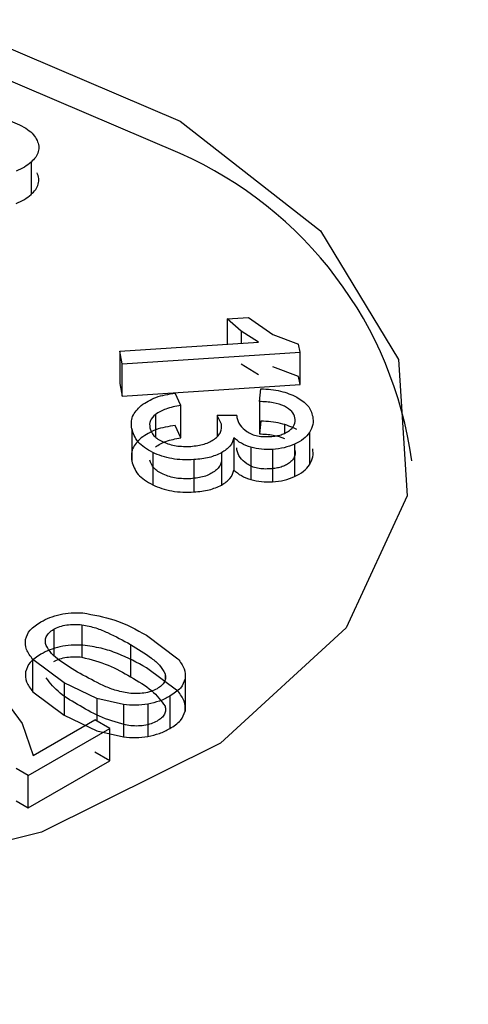
# Model space of a CAD drawing. Units: millimetres. Extents: x 5 to 292, y 5 to 415.
# Drawn here: x 220 to 221, y 336 to 338 of the extents above; entities that cross this region are included whole.
import ezdxf

# ---------------------------------------------------------------- set-up
doc = ezdxf.new("R2010")
doc.units = ezdxf.units.MM

msp = doc.modelspace()

# ---------------------------------------------------------------- linework, layer by layer
at = {"color": 7, "linetype": 'Continuous', "lineweight": 25}
for p, q in [((219.5721, 338.0843), (219.5721, 338.0027)), ((220.0674, 337.6892), (220.1205, 337.6926)), ((220.1022, 337.6577), (220.0674, 337.6892)), ((220.0674, 337.6892), (220.0674, 337.625)), ((220.1205, 337.6926), (220.182, 337.6496)), ((220.146, 337.6301), (220.1022, 337.6577)), ((220.182, 337.6496), (220.2473, 337.6253)), ((219.7961, 337.6073), (220.146, 337.6301)), ((220.2513, 337.6048), (220.2473, 337.6253)), ((219.8023, 337.5756), (219.7961, 337.6073)), ((219.7961, 337.6073), (219.7961, 337.5257)), ((219.8023, 337.5756), (220.2513, 337.6048)), ((220.2513, 337.5232), (220.2513, 337.6048)), ((219.8023, 337.494), (219.8023, 337.5756)), ((220.1022, 337.576), (220.146, 337.5484)), ((220.2473, 337.5436), (220.182, 337.5679)), ((220.2513, 337.5232), (220.2473, 337.5436)), ((219.7961, 337.5257), (219.8023, 337.494)), ((219.8023, 337.494), (220.2513, 337.5232)), ((220.1483, 337.4805), (220.1519, 337.5128)), ((219.9497, 337.4707), (219.9362, 337.502)), ((219.9497, 337.3891), (219.9497, 337.4707)), ((220.1483, 337.4805), (220.1483, 337.3988)), ((220.0525, 337.4236), (220.0421, 337.4455)), ((220.091, 337.4452), (220.0421, 337.4455)), ((220.0421, 337.4455), (220.0421, 337.3921)), ((220.091, 337.4452), (220.0913, 337.44)), ((219.8263, 337.4117), (219.8263, 337.3301)), ((219.9497, 337.3891), (219.9362, 337.4203)), ((220.1519, 337.4311), (220.1483, 337.3988)), ((220.084, 337.3892), (220.084, 337.3076)), ((220.2746, 337.4027), (220.2746, 337.3211)), ((220.0913, 337.3584), (220.091, 337.3635)), ((220.127, 337.3651), (220.127, 337.2835)), ((220.1815, 337.3596), (220.1815, 337.2779)), ((220.2372, 337.3729), (220.2372, 337.2912)), ((219.8791, 337.3521), (219.8791, 337.2704)), ((220.0528, 337.3512), (220.0528, 337.2695)), ((219.9833, 337.3338), (219.9833, 337.2522)), ((219.7005, 336.9171), (219.7005, 336.8354)), ((219.8633, 336.8905), (219.9425, 336.8315)), ((219.8231, 336.8673), (219.8231, 336.7857)), ((219.6558, 336.7707), (219.5769, 336.8297)), ((219.5769, 336.748), (219.5769, 336.8297)), ((219.9425, 336.7499), (219.8633, 336.8089)), ((219.7381, 336.7315), (219.6558, 336.7707)), ((219.6558, 336.7707), (219.6558, 336.6891)), ((219.9611, 336.7809), (219.9611, 336.6992)), ((219.4881, 336.7503), (219.5501, 336.6679)), ((219.5769, 336.748), (219.6558, 336.6891)), ((219.8052, 336.7157), (219.7381, 336.7315)), ((219.8052, 336.7157), (219.8052, 336.634)), ((219.8667, 336.7169), (219.8667, 336.6352)), ((219.9221, 336.7368), (219.9221, 336.6551)), ((219.6558, 336.6891), (219.7381, 336.6499)), ((219.5501, 336.6679), (219.5772, 336.5873)), ((219.5772, 336.5873), (219.7331, 336.6773)), ((219.7706, 336.6556), (219.7331, 336.6773)), ((219.5646, 336.5367), (219.7706, 336.6556)), ((219.7381, 336.6499), (219.8052, 336.634)), ((219.7706, 336.5739), (219.7706, 336.6556)), ((219.7706, 336.5739), (219.7331, 336.5956)), ((219.5646, 336.455), (219.7706, 336.5739)), ((219.5646, 336.5367), (219.5342, 336.5542)), ((219.5646, 336.455), (219.5646, 336.5367)), ((219.5342, 336.4726), (219.5646, 336.455))]:
    msp.add_line(p, q, dxfattribs=at)
at = {"color": 8, "linetype": 'Continuous', "lineweight": 25}
for p, q in [((220.1022, 337.6577), (220.1022, 337.6272)), ((219.8859, 337.4479), (219.8859, 337.3913)), ((220.2119, 337.4214), (220.2119, 337.4004)), ((219.6293, 336.9058), (219.6293, 336.84)), ((219.9103, 336.7937), (219.9103, 336.7784)), ((219.7381, 336.7315), (219.7381, 336.6744))]:
    msp.add_line(p, q, dxfattribs=at)
at = {"color": 7, "linetype": 'Continuous', "lineweight": 25, "flags": 128}
for points in [[(219.9484, 338.1879), (220.3024, 337.911), (220.4993, 337.5862), (220.5216, 337.2422), (220.3673, 336.9098), (220.0501, 336.6184), (219.5982, 336.3939), (219.0518, 336.2563), (218.4594, 336.2177), (217.8736, 336.2817), (217.3465, 336.4425), (216.925, 336.6859), (216.6464, 336.9902), (216.5356, 337.3283), (216.6023, 337.6703), (216.8407, 337.9858), (217.2296, 338.2467), (217.7344, 338.4298), (218.3102, 338.5188), (218.906, 338.506), (219.4687, 338.3923), (219.9484, 338.1879)], [(219.9484, 338.1063), (219.4687, 338.3106), (218.906, 338.4243), (218.3102, 338.4372), (217.7344, 338.3481), (217.2296, 338.165), (216.8407, 337.9041), (216.6023, 337.5887), (216.5354, 337.3307)]]:
    msp.add_lwpolyline(points, dxfattribs=at)
at = {"color": 7, "linetype": 'Continuous', "lineweight": 25}
msp.add_arc((219.5466, 337.1954), 0.9955, 7.8091, 66.1994, dxfattribs=at)
for points, knots in [([(222.7357, 344.6745), (221.9038, 344.6657), (220.738, 344.6532), (219.0242, 344.5703), (217.5724, 344.4716), (215.853, 344.3072), (214.0653, 344.0847), (212.2169, 343.7966), (210.3405, 343.4416), (208.4576, 343.0186), (206.586, 342.5277), (204.7404, 341.9693), (202.9335, 341.3448), (201.1763, 340.6555), (199.4782, 339.9034), (197.8481, 339.0906), (196.2934, 338.2193), (194.8212, 337.2921), (193.4379, 336.3114), (192.1494, 335.2797), (190.9609, 334.1997), (189.8775, 333.0738), (188.904, 331.9046), (188.0455, 330.6944), (187.3049, 329.4458), (186.6932, 328.1603), (186.2408, 326.9715), (186.0556, 326.2051), (185.9784, 325.8854)], [0, 0, 0, 0, 0.0472029, 0.0661417, 0.0975739, 0.1301311, 0.1649818, 0.2012724, 0.2386585, 0.2768657, 0.3157005, 0.355021, 0.394722, 0.4347244, 0.4749691, 0.5154118, 0.5560199, 0.5967704, 0.6376489, 0.6786453, 0.7197572, 0.7609902, 0.8023562, 0.8438769, 0.8855841, 0.9275245, 0.9697629, 1, 1, 1, 1]), ([(248.2877, 338.3811), (247.1308, 339.0004), (244.8168, 340.239), (240.8503, 341.7448), (236.6054, 342.9591), (232.1149, 343.8377), (227.4661, 344.3718), (222.7358, 344.5507), (218.0057, 344.3718), (213.3564, 343.8379), (208.8676, 342.9583), (204.6161, 341.748), (200.6747, 340.2276), (197.1108, 338.4233), (193.9853, 336.3659), (191.3517, 334.0906), (189.2551, 331.6362), (187.7313, 329.0449), (186.8065, 326.361), (186.4965, 323.6303), (186.8064, 320.8996), (187.7316, 318.2159), (189.2536, 315.6235), (191.357, 313.173), (193.9654, 310.8832), (196.111, 309.5473), (197.1838, 308.8794)], [0, 0, 0, 0, 0.0416639, 0.0833299, 0.1250001, 0.1666674, 0.20833, 0.25, 0.2916669, 0.3333303, 0.375, 0.4166682, 0.4583309, 0.5, 0.541667, 0.5833297, 0.625, 0.6666675, 0.7083309, 0.75, 0.7916678, 0.8333304, 0.8749999, 0.9166679, 0.958335, 1, 1, 1, 1]), ([(197.1838, 308.8794), (198.3407, 308.2601), (200.6547, 307.0215), (204.6212, 305.5157), (208.866, 304.3015), (213.3566, 303.4228), (218.0053, 302.8887), (222.7356, 302.7098), (227.4658, 302.8887), (232.1151, 303.4226), (236.6038, 304.3022), (240.8553, 305.5126), (244.7968, 307.0329), (248.3607, 308.8372), (251.4862, 310.8946), (254.1198, 313.1699), (256.2164, 315.6243), (257.7402, 318.2156), (258.665, 320.8996), (258.975, 323.6302), (258.6651, 326.361), (257.7398, 329.0446), (256.2179, 331.637), (254.1145, 334.0875), (251.5061, 336.3773), (249.3605, 337.7132), (248.2877, 338.3811)], [0, 0, 0, 0, 0.041664, 0.08333, 0.125, 0.166667, 0.20833, 0.25, 0.291667, 0.33333, 0.375, 0.416668, 0.458331, 0.5, 0.541667, 0.58333, 0.625, 0.666667, 0.708331, 0.75, 0.791668, 0.83333, 0.875, 0.916668, 0.958335, 1, 1, 1, 1]), ([(219.5198, 338.1885), (219.5355, 338.182), (219.5586, 338.1725), (219.579, 338.1542), (219.5846, 338.1444), (219.5875, 338.1395)], [0, 0, 0, 0, 0.516164, 0.757418, 1, 1, 1, 1]), ([(219.5875, 338.1395), (219.5892, 338.1347), (219.5926, 338.1253), (219.5911, 338.1109), (219.5847, 338.097), (219.5764, 338.0886), (219.5721, 338.0843)], [0, 0, 0, 0, 0.254588, 0.498497, 0.743158, 1, 1, 1, 1]), ([(219.5721, 338.0843), (219.5669, 338.08), (219.5563, 338.0714), (219.5418, 338.065), (219.5345, 338.0618)], [0, 0, 0, 0, 0.497697, 1, 1, 1, 1]), ([(219.5721, 338.0027), (219.5764, 338.007), (219.5847, 338.0153), (219.5911, 338.0293), (219.5926, 338.0436), (219.5892, 338.053), (219.5875, 338.0578)], [0, 0, 0, 0, 0.256804, 0.501506, 0.745426, 1, 1, 1, 1]), ([(219.5345, 337.9801), (219.5418, 337.9833), (219.5563, 337.9898), (219.5669, 337.9984), (219.5721, 338.0027)], [0, 0, 0, 0, 0.502303, 1, 1, 1, 1]), ([(220.1519, 337.5128), (220.1691, 337.5116), (220.2026, 337.5093), (220.2294, 337.4976), (220.2425, 337.4919)], [0, 0, 0, 0, 0.5145671, 1, 1, 1, 1]), ([(219.8502, 337.4706), (219.8617, 337.4782), (219.8849, 337.4935), (219.919, 337.4991), (219.9362, 337.502)], [0, 0, 0, 0, 0.4933172, 1, 1, 1, 1]), ([(220.2425, 337.4919), (220.253, 337.4849), (220.2745, 337.4707), (220.2801, 337.4521), (220.283, 337.4427)], [0, 0, 0, 0, 0.491309, 1, 1, 1, 1]), ([(219.8263, 337.4117), (219.8253, 337.4224), (219.8234, 337.4434), (219.8414, 337.4616), (219.8502, 337.4706)], [0, 0, 0, 0, 0.5097542, 1, 1, 1, 1]), ([(219.9497, 337.4707), (219.9367, 337.4682), (219.9123, 337.4634), (219.8943, 337.4528), (219.8859, 337.4479)], [0, 0, 0, 0, 0.533305, 1, 1, 1, 1]), ([(220.2119, 337.4686), (220.2027, 337.472), (220.1833, 337.4791), (220.1604, 337.48), (220.1483, 337.4805)], [0, 0, 0, 0, 0.475317, 1, 1, 1, 1]), ([(220.238, 337.439), (220.2362, 337.4448), (220.2326, 337.4562), (220.2187, 337.4645), (220.2119, 337.4686)], [0, 0, 0, 0, 0.508052, 1, 1, 1, 1]), ([(219.8859, 337.4479), (219.8808, 337.4428), (219.8703, 337.4325), (219.8713, 337.4205), (219.8718, 337.4145)], [0, 0, 0, 0, 0.494272, 1, 1, 1, 1]), ([(220.0913, 337.44), (220.0933, 337.4336), (220.0972, 337.4207), (220.1103, 337.4101), (220.1168, 337.4048)], [0, 0, 0, 0, 0.502558, 1, 1, 1, 1]), ([(220.2239, 337.4074), (220.2266, 337.4096), (220.232, 337.4142), (220.2389, 337.4248), (220.2383, 337.4333), (220.238, 337.439)], [0, 0, 0, 0, 0.248771, 0.491764, 1, 1, 1, 1]), ([(220.283, 337.4427), (220.2837, 337.4359), (220.285, 337.4223), (220.2781, 337.4092), (220.2746, 337.4027)], [0, 0, 0, 0, 0.500837, 1, 1, 1, 1]), ([(219.8791, 337.3521), (219.8719, 337.356), (219.8576, 337.3637), (219.8356, 337.3831), (219.8301, 337.4002), (219.8263, 337.4117)], [0, 0, 0, 0, 0.2496054, 0.4931299, 1, 1, 1, 1]), ([(219.9362, 337.4203), (219.919, 337.4175), (219.8849, 337.4119), (219.8617, 337.3965), (219.8502, 337.3889)], [0, 0, 0, 0, 0.50677, 1, 1, 1, 1]), ([(219.8718, 337.4145), (219.8742, 337.4075), (219.8779, 337.3971), (219.8921, 337.3855), (219.9012, 337.3809), (219.9059, 337.3785)], [0, 0, 0, 0, 0.501086, 0.745726, 1, 1, 1, 1]), ([(220.0349, 337.3857), (220.0383, 337.3884), (220.045, 337.3938), (220.0535, 337.4065), (220.0529, 337.4167), (220.0525, 337.4236)], [0, 0, 0, 0, 0.250769, 0.494237, 1, 1, 1, 1]), ([(220.2425, 337.4103), (220.2294, 337.416), (220.2026, 337.4277), (220.1691, 337.43), (220.1519, 337.4311)], [0, 0, 0, 0, 0.485649, 1, 1, 1, 1]), ([(219.8502, 337.3889), (219.8414, 337.38), (219.8234, 337.3617), (219.8253, 337.3408), (219.8263, 337.3301)], [0, 0, 0, 0, 0.490215, 1, 1, 1, 1]), ([(219.8859, 337.3662), (219.8943, 337.3712), (219.9123, 337.3818), (219.9367, 337.3865), (219.9497, 337.3891)], [0, 0, 0, 0, 0.465788, 1, 1, 1, 1]), ([(219.9755, 337.3674), (219.987, 337.3687), (220.0042, 337.3706), (220.0235, 337.3783), (220.0311, 337.3832), (220.0349, 337.3857)], [0, 0, 0, 0, 0.504518, 0.748257, 1, 1, 1, 1]), ([(220.084, 337.3892), (220.0817, 337.382), (220.0773, 337.3676), (220.0608, 337.3566), (220.0528, 337.3512)], [0, 0, 0, 0, 0.5087, 1, 1, 1, 1]), ([(220.127, 337.3651), (220.1185, 337.3682), (220.1011, 337.3744), (220.0898, 337.3842), (220.084, 337.3892)], [0, 0, 0, 0, 0.488766, 1, 1, 1, 1]), ([(220.1168, 337.4048), (220.1207, 337.4024), (220.1283, 337.3977), (220.1435, 337.3936), (220.1598, 337.3915), (220.1708, 337.392), (220.1764, 337.3922)], [0, 0, 0, 0, 0.252791, 0.499638, 0.74919, 1, 1, 1, 1]), ([(220.1483, 337.3988), (220.1604, 337.3983), (220.1833, 337.3975), (220.2027, 337.3903), (220.2119, 337.3869)], [0, 0, 0, 0, 0.524539, 1, 1, 1, 1]), ([(220.1764, 337.3922), (220.1811, 337.3926), (220.1904, 337.3934), (220.2033, 337.3966), (220.2148, 337.4012), (220.2208, 337.4053), (220.2239, 337.4074)], [0, 0, 0, 0, 0.257541, 0.502681, 0.746494, 1, 1, 1, 1]), ([(220.2746, 337.4027), (220.2702, 337.3969), (220.2615, 337.3854), (220.2453, 337.377), (220.2372, 337.3729)], [0, 0, 0, 0, 0.504572, 1, 1, 1, 1]), ([(219.9059, 337.3785), (219.911, 337.3764), (219.921, 337.3723), (219.9443, 337.3669), (219.9629, 337.3672), (219.9755, 337.3674)], [0, 0, 0, 0, 0.253496, 0.498042, 1, 1, 1, 1]), ([(220.1815, 337.3596), (220.172, 337.3593), (220.1531, 337.3588), (220.1357, 337.363), (220.127, 337.3651)], [0, 0, 0, 0, 0.501463, 1, 1, 1, 1]), ([(220.2372, 337.3729), (220.2287, 337.3695), (220.2117, 337.3628), (220.1915, 337.3606), (220.1815, 337.3596)], [0, 0, 0, 0, 0.503962, 1, 1, 1, 1]), ([(220.2746, 337.3211), (220.2781, 337.3276), (220.285, 337.3406), (220.2837, 337.3542), (220.283, 337.361)], [0, 0, 0, 0, 0.499163, 1, 1, 1, 1]), ([(219.9833, 337.3338), (219.9737, 337.3334), (219.955, 337.3327), (219.9275, 337.3358), (219.9015, 337.3421), (219.8867, 337.3487), (219.8791, 337.3521)], [0, 0, 0, 0, 0.255295, 0.499433, 0.743891, 1, 1, 1, 1]), ([(220.0528, 337.3512), (220.0428, 337.3467), (220.0222, 337.3375), (219.9965, 337.3351), (219.9833, 337.3338)], [0, 0, 0, 0, 0.486443, 1, 1, 1, 1]), ([(220.0525, 337.3419), (220.0529, 337.3351), (220.0535, 337.3249), (220.045, 337.3122), (220.0383, 337.3068), (220.0349, 337.304)], [0, 0, 0, 0, 0.50581, 0.749266, 1, 1, 1, 1]), ([(220.1168, 337.3231), (220.1103, 337.3284), (220.0972, 337.3391), (220.0933, 337.3519), (220.0913, 337.3584)], [0, 0, 0, 0, 0.497442, 1, 1, 1, 1]), ([(220.238, 337.3574), (220.2383, 337.3516), (220.2389, 337.3431), (220.232, 337.3325), (220.2266, 337.328), (220.2239, 337.3257)], [0, 0, 0, 0, 0.5082821, 0.751252, 1, 1, 1, 1]), ([(219.8263, 337.3301), (219.83, 337.3185), (219.8356, 337.3015), (219.8576, 337.282), (219.8719, 337.2743), (219.8791, 337.2704)], [0, 0, 0, 0, 0.506937, 0.750437, 1, 1, 1, 1]), ([(219.9059, 337.2969), (219.9012, 337.2992), (219.8921, 337.3038), (219.8779, 337.3155), (219.8742, 337.3259), (219.8718, 337.3328)], [0, 0, 0, 0, 0.254264, 0.498891, 1, 1, 1, 1]), ([(220.1764, 337.3106), (220.1708, 337.3103), (220.1597, 337.3098), (220.1435, 337.3119), (220.1283, 337.3161), (220.1207, 337.3208), (220.1168, 337.3231)], [0, 0, 0, 0, 0.250832, 0.500409, 0.747913, 1, 1, 1, 1]), ([(220.2239, 337.3257), (220.2208, 337.3236), (220.2148, 337.3195), (220.2033, 337.315), (220.1904, 337.3118), (220.1811, 337.311), (220.1764, 337.3106)], [0, 0, 0, 0, 0.253493, 0.497284, 0.74242, 1, 1, 1, 1]), ([(220.2372, 337.2912), (220.2453, 337.2954), (220.2615, 337.3037), (220.2702, 337.3153), (220.2746, 337.3211)], [0, 0, 0, 0, 0.495424, 1, 1, 1, 1]), ([(219.9755, 337.2857), (219.9629, 337.2855), (219.9443, 337.2853), (219.921, 337.2906), (219.911, 337.2948), (219.9059, 337.2969)], [0, 0, 0, 0, 0.501936, 0.746456, 1, 1, 1, 1]), ([(220.0349, 337.304), (220.0311, 337.3015), (220.0235, 337.2966), (220.0042, 337.289), (219.987, 337.287), (219.9755, 337.2857)], [0, 0, 0, 0, 0.2517268, 0.4954424, 1, 1, 1, 1]), ([(220.0528, 337.2695), (220.0608, 337.275), (220.0773, 337.286), (220.0817, 337.3003), (220.084, 337.3076)], [0, 0, 0, 0, 0.491267, 1, 1, 1, 1]), ([(220.084, 337.3076), (220.0897, 337.3026), (220.1011, 337.2927), (220.1185, 337.2865), (220.127, 337.2835)], [0, 0, 0, 0, 0.511112, 1, 1, 1, 1]), ([(220.1815, 337.2779), (220.1915, 337.279), (220.2117, 337.2811), (220.2287, 337.2878), (220.2372, 337.2912)], [0, 0, 0, 0, 0.495932, 1, 1, 1, 1]), ([(219.8791, 337.2704), (219.8865, 337.2671), (219.9014, 337.2606), (219.9275, 337.2544), (219.9551, 337.2511), (219.9738, 337.2518), (219.9833, 337.2522)], [0, 0, 0, 0, 0.250662, 0.499975, 0.747902, 1, 1, 1, 1]), ([(219.9833, 337.2522), (219.9965, 337.2534), (220.0222, 337.2558), (220.0428, 337.2651), (220.0528, 337.2695)], [0, 0, 0, 0, 0.513353, 1, 1, 1, 1]), ([(220.127, 337.2835), (220.1357, 337.2814), (220.1531, 337.2771), (220.172, 337.2776), (220.1815, 337.2779)], [0, 0, 0, 0, 0.498537, 1, 1, 1, 1]), ([(219.5972, 336.9244), (219.6044, 336.9282), (219.6187, 336.9359), (219.6449, 336.9436), (219.6732, 336.948), (219.6927, 336.9474), (219.7025, 336.9471)], [0, 0, 0, 0, 0.252608, 0.500299, 0.749084, 1, 1, 1, 1]), ([(219.7025, 336.9471), (219.7297, 336.9422), (219.7913, 336.9312), (219.8375, 336.9051), (219.8633, 336.8905)], [0, 0, 0, 0, 0.44228, 1, 1, 1, 1]), ([(219.5581, 336.8802), (219.561, 336.8884), (219.567, 336.9051), (219.5869, 336.9178), (219.5972, 336.9244)], [0, 0, 0, 0, 0.485382, 1, 1, 1, 1]), ([(219.6293, 336.9058), (219.6342, 336.9082), (219.6439, 336.9131), (219.6621, 336.9171), (219.6813, 336.9187), (219.6941, 336.9176), (219.7005, 336.9171)], [0, 0, 0, 0, 0.250254, 0.499402, 0.746528, 1, 1, 1, 1]), ([(219.7005, 336.9171), (219.7125, 336.9147), (219.736, 336.9102), (219.7769, 336.8926), (219.8044, 336.8776), (219.8231, 336.8673)], [0, 0, 0, 0, 0.250151, 0.487488, 1, 1, 1, 1]), ([(219.6102, 336.8647), (219.6093, 336.8684), (219.6075, 336.8757), (219.61, 336.8868), (219.6167, 336.8973), (219.6251, 336.903), (219.6293, 336.9058)], [0, 0, 0, 0, 0.250343, 0.500436, 0.747841, 1, 1, 1, 1]), ([(219.5769, 336.8297), (219.5705, 336.8379), (219.558, 336.8541), (219.5581, 336.8717), (219.5581, 336.8802)], [0, 0, 0, 0, 0.514246, 1, 1, 1, 1]), ([(219.7025, 336.8655), (219.6927, 336.8658), (219.6732, 336.8664), (219.6449, 336.8619), (219.6187, 336.8543), (219.6044, 336.8466), (219.5972, 336.8427)], [0, 0, 0, 0, 0.250201, 0.499622, 0.747346, 1, 1, 1, 1]), ([(219.6959, 336.7939), (219.6782, 336.8047), (219.6523, 336.8205), (219.6221, 336.8442), (219.6143, 336.8578), (219.6102, 336.8647)], [0, 0, 0, 0, 0.51199, 0.749297, 1, 1, 1, 1]), ([(219.8633, 336.8089), (219.8399, 336.8215), (219.8051, 336.8404), (219.7493, 336.8591), (219.7182, 336.8633), (219.7025, 336.8655)], [0, 0, 0, 0, 0.50233, 0.74698, 1, 1, 1, 1]), ([(219.8231, 336.8673), (219.8414, 336.8562), (219.8682, 336.8398), (219.8985, 336.815), (219.9063, 336.8009), (219.9103, 336.7937)], [0, 0, 0, 0, 0.510368, 0.749241, 1, 1, 1, 1]), ([(219.5972, 336.8427), (219.5869, 336.8362), (219.567, 336.8235), (219.561, 336.8067), (219.5581, 336.7986)], [0, 0, 0, 0, 0.514353, 1, 1, 1, 1]), ([(219.6293, 336.8242), (219.6342, 336.8266), (219.6439, 336.8315), (219.6621, 336.8354), (219.6813, 336.8371), (219.6941, 336.836), (219.7005, 336.8354)], [0, 0, 0, 0, 0.249245, 0.499369, 0.746471, 1, 1, 1, 1]), ([(219.7005, 336.8354), (219.7235, 336.8293), (219.7696, 336.8171), (219.8053, 336.7962), (219.8231, 336.7857)], [0, 0, 0, 0, 0.498067, 1, 1, 1, 1]), ([(219.9425, 336.8315), (219.9489, 336.8232), (219.9613, 336.8071), (219.9611, 336.7894), (219.9611, 336.7809)], [0, 0, 0, 0, 0.515043, 1, 1, 1, 1]), ([(219.5581, 336.7986), (219.5581, 336.79), (219.558, 336.7724), (219.5705, 336.7563), (219.5769, 336.748)], [0, 0, 0, 0, 0.485943, 1, 1, 1, 1]), ([(219.8188, 336.7443), (219.8068, 336.7467), (219.7833, 336.7512), (219.7422, 336.7687), (219.7147, 336.7837), (219.6959, 336.7939)], [0, 0, 0, 0, 0.250149, 0.487697, 1, 1, 1, 1]), ([(219.9103, 336.7937), (219.9111, 336.7902), (219.9127, 336.7833), (219.9094, 336.7731), (219.9023, 336.7635), (219.8943, 336.7583), (219.8902, 336.7557)], [0, 0, 0, 0, 0.250937, 0.499967, 0.7466, 1, 1, 1, 1]), ([(219.6959, 336.7123), (219.6778, 336.7226), (219.6417, 336.7432), (219.6207, 336.7698), (219.6102, 336.7831)], [0, 0, 0, 0, 0.501897, 1, 1, 1, 1]), ([(219.8231, 336.7857), (219.8423, 336.7747), (219.8796, 336.7533), (219.9003, 336.7255), (219.9103, 336.712)], [0, 0, 0, 0, 0.514938, 1, 1, 1, 1]), ([(219.9611, 336.7809), (219.9581, 336.7727), (219.9522, 336.756), (219.9323, 336.7433), (219.9221, 336.7368)], [0, 0, 0, 0, 0.486906, 1, 1, 1, 1]), ([(219.8902, 336.7557), (219.8853, 336.7533), (219.8755, 336.7484), (219.8573, 336.7444), (219.8381, 336.7428), (219.8253, 336.7438), (219.8188, 336.7443)], [0, 0, 0, 0, 0.250168, 0.499431, 0.746521, 1, 1, 1, 1]), ([(219.9611, 336.6992), (219.9611, 336.7078), (219.9613, 336.7254), (219.9489, 336.7416), (219.9425, 336.7499)], [0, 0, 0, 0, 0.485138, 1, 1, 1, 1]), ([(219.8667, 336.7169), (219.8566, 336.7155), (219.8362, 336.7128), (219.8155, 336.7147), (219.8052, 336.7157)], [0, 0, 0, 0, 0.497558, 1, 1, 1, 1]), ([(219.9221, 336.7368), (219.9138, 336.7324), (219.8975, 336.7237), (219.8768, 336.7191), (219.8667, 336.7169)], [0, 0, 0, 0, 0.510433, 1, 1, 1, 1]), ([(219.8188, 336.6627), (219.7958, 336.6687), (219.7495, 336.6809), (219.7139, 336.7018), (219.6959, 336.7123)], [0, 0, 0, 0, 0.4980696, 1, 1, 1, 1]), ([(219.9103, 336.712), (219.9111, 336.7086), (219.9127, 336.7017), (219.9094, 336.6914), (219.9023, 336.6818), (219.8943, 336.6767), (219.8902, 336.674)], [0, 0, 0, 0, 0.250712, 0.499976, 0.746728, 1, 1, 1, 1]), ([(219.9221, 336.6551), (219.9323, 336.6616), (219.9522, 336.6743), (219.9581, 336.6911), (219.9611, 336.6992)], [0, 0, 0, 0, 0.512911, 1, 1, 1, 1]), ([(219.8902, 336.674), (219.8853, 336.6716), (219.8756, 336.6667), (219.8573, 336.6628), (219.8381, 336.6611), (219.8253, 336.6622), (219.8188, 336.6627)], [0, 0, 0, 0, 0.249261, 0.499317, 0.746463, 1, 1, 1, 1]), ([(219.8667, 336.6352), (219.8769, 336.6375), (219.8975, 336.6421), (219.9138, 336.6507), (219.9221, 336.6551)], [0, 0, 0, 0, 0.48968, 1, 1, 1, 1]), ([(219.8052, 336.634), (219.8155, 336.6331), (219.8362, 336.6311), (219.8566, 336.6339), (219.8667, 336.6352)], [0, 0, 0, 0, 0.502442, 1, 1, 1, 1])]:
    msp.add_open_spline(points, degree=3, knots=knots, dxfattribs=at)

doc.saveas('drawing.dxf')
